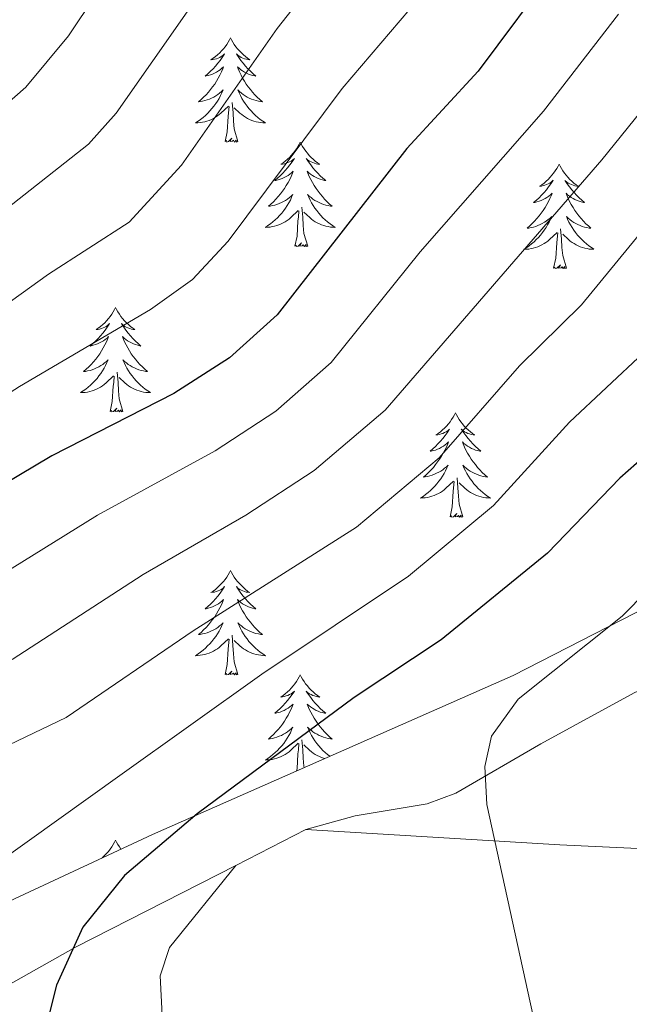
# Model space of a CAD drawing. Units: metres. Extents: x 637825 to 642339, y 4701642 to 4704701.
# Drawn here: x 640899 to 640969, y 4703095 to 4703207 of the extents above; entities that cross this region are included whole.
import ezdxf

# ---------------------------------------------------------------- set-up
doc = ezdxf.new("R2010")
doc.units = ezdxf.units.M
doc.header["$MEASUREMENT"] = 0
doc.linetypes.add('TRAZOSX2', pattern=[1.5, 1, -0.5])
for name, color, linetype, lineweight in [('Level 20', 19, 'Continuous', 0), ('Level 35', 92, 'Continuous', 0), ('Level 36', 19, 'Continuous', 40), ('Level 4', 36, 'Continuous', 30), ('Level 5', 39, 'TRAZOSX2', 0)]:
    doc.layers.add(name, color=color, linetype=linetype, lineweight=lineweight)

msp = doc.modelspace()

# ---------------------------------------------------------------- linework, layer by layer
at = {"layer": 'Level 20', "color": 19, "linetype": 'Continuous', "lineweight": 0, "ltscale": 0.5}
for points in [[(640931.84, 4703115.03, 704.67), (640923.86, 4703110.95, 703.42)], [(641068.77, 4703108.37, 721.69), (641011.85, 4703110.91, 712.06), (640960.84, 4703113.28, 707.13), (640931.84, 4703115.03, 704.67)], [(640923.86, 4703110.95, 703.42), (640905.57, 4703101.61, 700.56), (640873.63, 4703083.57, 690.49), (640838.8, 4703065.9, 672.82), (640807.47, 4703048.48, 660.7), (640763.08, 4703025.29, 645.7), (640701.61, 4702992.76, 628.85), (640688.69, 4702986.01, 623.72)]]:
    msp.add_polyline3d(points, dxfattribs=at)
at = {"layer": 'Level 35', "color": 92, "linetype": 'Continuous', "lineweight": 0, "ltscale": 0.5}
msp.add_polyline3d([(641028.36, 4703184.41, 719.99), (641016.79, 4703176.06, 718.27), (641003.1, 4703165.38, 715.93), (640983.67, 4703148.86, 713.44), (640971.03, 4703140.55, 711.88), (640955.51, 4703132.62, 710.06), (640914.35, 4703114.49, 705.16), (640898.62, 4703107.14, 702.59), (640886.2, 4703101.2, 699.96), (640870.98, 4703093.66, 695.86), (640862.04, 4703089.01, 692.61), (640853.8, 4703084.41, 688.1), (640830.01, 4703070.54, 672.36), (640822.08, 4703066.21, 668.59), (640804.4, 4703056.84, 661.96), (640782, 4703044.94, 654.62)], dxfattribs=at)
at = {"layer": 'Level 36', "color": 92, "linetype": 'Continuous', "lineweight": 0}
for points in [[(640923.26, 4703205.4), (640923.15, 4703205.18), (640922.99, 4703204.9), (640922.83, 4703204.64), (640922.65, 4703204.38), (640922.45, 4703204.13), (640922.24, 4703203.9), (640922.03, 4703203.67), (640921.79, 4703203.45), (640921.55, 4703203.25), (640921.3, 4703203.06), (640921.04, 4703202.88), (640921.24, 4703202.9), (640921.45, 4703202.94), (640921.65, 4703203), (640921.84, 4703203.07), (640922.03, 4703203.15), (640922.21, 4703203.25), (640922.38, 4703203.36), (640922.59, 4703203.55), (640922.55, 4703203.49), (640922.32, 4703203.14), (640922.07, 4703202.81), (640921.82, 4703202.48), (640921.55, 4703202.16), (640921.27, 4703201.86), (640920.98, 4703201.57), (640920.68, 4703201.28), (640920.36, 4703201.01), (640920.49, 4703201.04), (640920.73, 4703201.09), (640920.97, 4703201.17), (640921.21, 4703201.25), (640921.44, 4703201.36), (640921.67, 4703201.48), (640921.88, 4703201.61), (640922.09, 4703201.75), (640922.29, 4703201.91), (640922.47, 4703202.08), (640922.38, 4703201.86), (640922.23, 4703201.5), (640922.06, 4703201.14), (640921.87, 4703200.79), (640921.67, 4703200.45), (640921.46, 4703200.12), (640921.23, 4703199.8), (640920.99, 4703199.49), (640920.74, 4703199.19), (640920.48, 4703198.89), (640920.2, 4703198.61), (640919.92, 4703198.34), (640919.62, 4703198.08), (640919.81, 4703198.11), (640920.08, 4703198.16), (640920.35, 4703198.22), (640920.6, 4703198.3), (640920.86, 4703198.39), (640921.11, 4703198.5), (640921.35, 4703198.62), (640921.58, 4703198.76), (640921.81, 4703198.91), (640922.02, 4703199.08), (640922.23, 4703199.25), (640922.42, 4703199.44), (640922.28, 4703199.11)], [(640923.26, 4703205.4), (640923.37, 4703205.18), (640923.53, 4703204.9), (640923.69, 4703204.64), (640923.88, 4703204.38), (640924.07, 4703204.13), (640924.28, 4703203.9), (640924.5, 4703203.67), (640924.73, 4703203.45), (640924.97, 4703203.25), (640925.22, 4703203.06), (640925.48, 4703202.88), (640925.28, 4703202.9), (640925.08, 4703202.94), (640924.88, 4703203), (640924.68, 4703203.07), (640924.49, 4703203.15), (640924.31, 4703203.25), (640924.14, 4703203.36), (640923.93, 4703203.55), (640923.97, 4703203.49), (640924.2, 4703203.14), (640924.45, 4703202.81), (640924.7, 4703202.48), (640924.97, 4703202.16), (640925.25, 4703201.86), (640925.54, 4703201.57), (640925.85, 4703201.28), (640926.16, 4703201.01), (640926.03, 4703201.04), (640925.79, 4703201.09), (640925.55, 4703201.17), (640925.31, 4703201.25), (640925.08, 4703201.36), (640924.86, 4703201.48), (640924.64, 4703201.61), (640924.43, 4703201.75), (640924.24, 4703201.91), (640924.05, 4703202.08), (640924.14, 4703201.86), (640924.29, 4703201.5), (640924.47, 4703201.14), (640924.65, 4703200.79), (640924.85, 4703200.45), (640925.06, 4703200.12), (640925.29, 4703199.8), (640925.53, 4703199.49), (640925.78, 4703199.19), (640926.04, 4703198.89), (640926.32, 4703198.61), (640926.61, 4703198.34), (640926.9, 4703198.08), (640926.71, 4703198.11), (640926.44, 4703198.16), (640926.18, 4703198.22), (640925.92, 4703198.3), (640925.66, 4703198.39), (640925.41, 4703198.5), (640925.17, 4703198.62), (640924.94, 4703198.76), (640924.71, 4703198.91), (640924.5, 4703199.08), (640924.29, 4703199.25), (640924.1, 4703199.44), (640924.24, 4703199.11)], [(640922.28, 4703199.11), (640922.13, 4703198.79), (640921.96, 4703198.48), (640921.78, 4703198.17), (640921.58, 4703197.88), (640921.37, 4703197.59), (640921.15, 4703197.31), (640920.91, 4703197.04), (640920.67, 4703196.78), (640920.41, 4703196.54), (640920.14, 4703196.3), (640919.86, 4703196.08), (640919.57, 4703195.87), (640919.28, 4703195.68), (640919.55, 4703195.69), (640919.81, 4703195.72), (640920.07, 4703195.76), (640920.33, 4703195.82), (640920.58, 4703195.89), (640920.83, 4703195.97), (640921.08, 4703196.08), (640921.32, 4703196.19), (640921.55, 4703196.32), (640921.77, 4703196.47), (640921.98, 4703196.63), (640922.18, 4703196.8), (640923.03, 4703197.6)], [(640924.24, 4703199.11), (640924.39, 4703198.79), (640924.56, 4703198.48), (640924.74, 4703198.17), (640924.94, 4703197.88), (640925.15, 4703197.59), (640925.37, 4703197.31), (640925.61, 4703197.04), (640925.85, 4703196.78), (640926.11, 4703196.54), (640926.38, 4703196.3), (640926.66, 4703196.08), (640926.95, 4703195.87), (640927.24, 4703195.68), (640926.97, 4703195.69), (640926.71, 4703195.72), (640926.45, 4703195.76), (640926.19, 4703195.82), (640925.94, 4703195.89), (640925.69, 4703195.97), (640925.44, 4703196.08), (640925.2, 4703196.19), (640924.97, 4703196.32), (640924.75, 4703196.47), (640924.54, 4703196.63), (640924.34, 4703196.8), (640923.68, 4703197.42)], [(640924.11, 4703193.55), (640923.68, 4703194.99), (640923.59, 4703195.89), (640923.55, 4703196.84), (640923.44, 4703198)], [(640922.64, 4703193.55), (640922.89, 4703194.66), (640923, 4703196.41), (640923.05, 4703196.84), (640923.11, 4703197.56)], [(640924.11, 4703193.55), (640923.94, 4703193.48), (640923.92, 4703193.72), (640923.73, 4703193.5), (640923.61, 4703193.7), (640923.49, 4703193.59), (640923.22, 4703193.54), (640923.41, 4703193.93), (640923.03, 4703193.55), (640922.84, 4703193.5), (640922.8, 4703193.66), (640922.64, 4703193.55)], [(640931.22, 4703193.48), (640931.11, 4703193.26), (640930.95, 4703192.98), (640930.79, 4703192.72), (640930.6, 4703192.46), (640930.41, 4703192.21), (640930.2, 4703191.98), (640929.98, 4703191.75), (640929.75, 4703191.53), (640929.51, 4703191.33), (640929.26, 4703191.14), (640929, 4703190.96), (640929.2, 4703190.98), (640929.41, 4703191.02), (640929.6, 4703191.08), (640929.8, 4703191.15), (640929.99, 4703191.23), (640930.17, 4703191.33), (640930.34, 4703191.44), (640930.55, 4703191.63), (640930.51, 4703191.57), (640930.28, 4703191.22), (640930.03, 4703190.89), (640929.78, 4703190.56), (640929.51, 4703190.25), (640929.23, 4703189.94), (640928.94, 4703189.65), (640928.63, 4703189.36), (640928.32, 4703189.09), (640928.45, 4703189.12), (640928.69, 4703189.17), (640928.93, 4703189.25), (640929.17, 4703189.34), (640929.4, 4703189.44), (640929.62, 4703189.56), (640929.84, 4703189.69), (640930.05, 4703189.83), (640930.24, 4703189.99), (640930.43, 4703190.16), (640930.34, 4703189.94), (640930.19, 4703189.58), (640930.02, 4703189.22), (640929.83, 4703188.88), (640929.63, 4703188.54), (640929.42, 4703188.2), (640929.19, 4703187.88), (640928.95, 4703187.57), (640928.7, 4703187.27), (640928.44, 4703186.98), (640928.16, 4703186.69), (640927.88, 4703186.42), (640927.58, 4703186.17), (640927.77, 4703186.19), (640928.04, 4703186.24), (640928.31, 4703186.3), (640928.56, 4703186.38), (640928.82, 4703186.47), (640929.07, 4703186.58), (640929.31, 4703186.7), (640929.54, 4703186.84), (640929.77, 4703186.99), (640929.98, 4703187.16), (640930.19, 4703187.33), (640930.38, 4703187.52), (640930.24, 4703187.19)], [(640931.22, 4703193.48), (640931.33, 4703193.26), (640931.49, 4703192.98), (640931.65, 4703192.72), (640931.84, 4703192.46), (640932.03, 4703192.21), (640932.24, 4703191.98), (640932.46, 4703191.75), (640932.69, 4703191.53), (640932.93, 4703191.33), (640933.18, 4703191.14), (640933.44, 4703190.96), (640933.24, 4703190.98), (640933.03, 4703191.02), (640932.84, 4703191.08), (640932.64, 4703191.15), (640932.45, 4703191.23), (640932.27, 4703191.33), (640932.1, 4703191.44), (640931.89, 4703191.63), (640931.93, 4703191.57), (640932.16, 4703191.22), (640932.41, 4703190.89), (640932.66, 4703190.56), (640932.93, 4703190.25), (640933.21, 4703189.94), (640933.5, 4703189.65), (640933.81, 4703189.36), (640934.12, 4703189.09), (640933.99, 4703189.12), (640933.75, 4703189.17), (640933.51, 4703189.25), (640933.27, 4703189.34), (640933.04, 4703189.44), (640932.82, 4703189.56), (640932.6, 4703189.69), (640932.39, 4703189.83), (640932.2, 4703189.99), (640932.01, 4703190.16), (640932.1, 4703189.94), (640932.25, 4703189.58), (640932.42, 4703189.22), (640932.61, 4703188.88), (640932.81, 4703188.54), (640933.02, 4703188.2), (640933.25, 4703187.88), (640933.49, 4703187.57), (640933.74, 4703187.27), (640934, 4703186.98), (640934.28, 4703186.69), (640934.56, 4703186.42), (640934.86, 4703186.17), (640934.67, 4703186.19), (640934.4, 4703186.24), (640934.13, 4703186.3), (640933.88, 4703186.38), (640933.62, 4703186.47), (640933.37, 4703186.58), (640933.13, 4703186.7), (640932.9, 4703186.84), (640932.67, 4703186.99), (640932.46, 4703187.16), (640932.25, 4703187.33), (640932.06, 4703187.52), (640932.2, 4703187.19)], [(640960.74, 4703190.97), (640960.63, 4703190.75), (640960.47, 4703190.48), (640960.3, 4703190.21), (640960.12, 4703189.95), (640959.93, 4703189.71), (640959.72, 4703189.47), (640959.5, 4703189.24), (640959.27, 4703189.03), (640959.03, 4703188.82), (640958.78, 4703188.63), (640958.52, 4703188.45), (640958.72, 4703188.48), (640958.92, 4703188.52), (640959.12, 4703188.57), (640959.31, 4703188.64), (640959.5, 4703188.72), (640959.69, 4703188.82), (640959.86, 4703188.94), (640960.06, 4703189.13), (640960.02, 4703189.06), (640959.79, 4703188.72), (640959.55, 4703188.38), (640959.29, 4703188.05), (640959.03, 4703187.74), (640958.75, 4703187.43), (640958.45, 4703187.14), (640958.15, 4703186.86), (640957.84, 4703186.58), (640957.96, 4703186.61), (640958.21, 4703186.67), (640958.45, 4703186.74), (640958.69, 4703186.83), (640958.92, 4703186.93), (640959.14, 4703187.05), (640959.36, 4703187.18), (640959.56, 4703187.32), (640959.76, 4703187.48), (640959.95, 4703187.65), (640959.86, 4703187.43), (640959.7, 4703187.07), (640959.53, 4703186.71), (640959.35, 4703186.37), (640959.15, 4703186.03), (640958.93, 4703185.7), (640958.71, 4703185.37), (640958.47, 4703185.06), (640958.22, 4703184.76), (640957.95, 4703184.47), (640957.68, 4703184.19), (640957.39, 4703183.92), (640957.09, 4703183.66), (640957.29, 4703183.68), (640957.56, 4703183.73), (640957.82, 4703183.79), (640958.08, 4703183.87), (640958.33, 4703183.97), (640958.58, 4703184.07), (640958.82, 4703184.2), (640959.06, 4703184.34), (640959.28, 4703184.48), (640959.5, 4703184.65), (640959.71, 4703184.82), (640959.9, 4703185.01), (640959.76, 4703184.69)], [(640960.74, 4703190.97), (640960.85, 4703190.75), (640961, 4703190.48), (640961.17, 4703190.21), (640961.35, 4703189.95), (640961.55, 4703189.7), (640961.75, 4703189.47), (640961.97, 4703189.24), (640962.2, 4703189.02), (640962.44, 4703188.82), (640962.69, 4703188.63), (640962.95, 4703188.45), (640962.75, 4703188.48), (640962.55, 4703188.51), (640962.35, 4703188.57), (640962.16, 4703188.64), (640961.97, 4703188.72), (640961.79, 4703188.82), (640961.61, 4703188.93), (640961.41, 4703189.12), (640961.45, 4703189.06), (640961.68, 4703188.72), (640961.92, 4703188.38), (640962.18, 4703188.05), (640962.45, 4703187.74), (640962.73, 4703187.43), (640963.02, 4703187.14), (640963.32, 4703186.86), (640963.63, 4703186.58), (640963.51, 4703186.61), (640963.26, 4703186.66), (640963.02, 4703186.74), (640962.79, 4703186.83), (640962.55, 4703186.93), (640962.33, 4703187.05), (640962.12, 4703187.18), (640961.91, 4703187.32), (640961.71, 4703187.48), (640961.53, 4703187.65), (640961.61, 4703187.43), (640961.77, 4703187.07), (640961.94, 4703186.71), (640962.13, 4703186.37), (640962.33, 4703186.03), (640962.54, 4703185.7), (640962.76, 4703185.37), (640963, 4703185.06), (640963.25, 4703184.76), (640963.52, 4703184.47), (640963.79, 4703184.18), (640964.08, 4703183.92), (640964.38, 4703183.66), (640964.18, 4703183.68), (640963.91, 4703183.73), (640963.65, 4703183.79), (640963.39, 4703183.87), (640963.14, 4703183.96), (640962.89, 4703184.07), (640962.65, 4703184.2), (640962.41, 4703184.33), (640962.19, 4703184.48), (640961.97, 4703184.65), (640961.77, 4703184.82), (640961.57, 4703185.01), (640961.71, 4703184.68)], [(640930.24, 4703187.19), (640930.09, 4703186.87), (640929.92, 4703186.56), (640929.74, 4703186.25), (640929.54, 4703185.96), (640929.33, 4703185.67), (640929.11, 4703185.39), (640928.87, 4703185.12), (640928.63, 4703184.86), (640928.37, 4703184.62), (640928.1, 4703184.39), (640927.82, 4703184.16), (640927.53, 4703183.96), (640927.24, 4703183.76), (640927.51, 4703183.77), (640927.77, 4703183.8), (640928.03, 4703183.84), (640928.29, 4703183.9), (640928.54, 4703183.97), (640928.79, 4703184.06), (640929.04, 4703184.16), (640929.28, 4703184.27), (640929.51, 4703184.4), (640929.73, 4703184.55), (640929.94, 4703184.71), (640930.14, 4703184.88), (640930.99, 4703185.68)], [(640932.2, 4703187.19), (640932.35, 4703186.87), (640932.52, 4703186.56), (640932.7, 4703186.25), (640932.9, 4703185.96), (640933.11, 4703185.67), (640933.33, 4703185.39), (640933.57, 4703185.12), (640933.81, 4703184.86), (640934.07, 4703184.62), (640934.34, 4703184.39), (640934.62, 4703184.16), (640934.91, 4703183.96), (640935.2, 4703183.76), (640934.93, 4703183.77), (640934.67, 4703183.8), (640934.41, 4703183.84), (640934.15, 4703183.9), (640933.9, 4703183.97), (640933.65, 4703184.06), (640933.4, 4703184.16), (640933.16, 4703184.27), (640932.93, 4703184.4), (640932.71, 4703184.55), (640932.5, 4703184.71), (640932.3, 4703184.88), (640931.64, 4703185.5)], [(640930.6, 4703181.63), (640930.85, 4703182.75), (640930.96, 4703184.49), (640931.01, 4703184.92), (640931.07, 4703185.64)], [(640932.07, 4703181.63), (640931.64, 4703183.07), (640931.55, 4703183.97), (640931.51, 4703184.92), (640931.4, 4703186.08)], [(640959.76, 4703184.69), (640959.6, 4703184.36), (640959.43, 4703184.05), (640959.25, 4703183.75), (640959.05, 4703183.45), (640958.85, 4703183.16), (640958.62, 4703182.88), (640958.39, 4703182.62), (640958.14, 4703182.36), (640957.88, 4703182.11), (640957.61, 4703181.88), (640957.33, 4703181.66), (640957.05, 4703181.45), (640956.75, 4703181.26), (640957.02, 4703181.26), (640957.28, 4703181.29), (640957.55, 4703181.33), (640957.8, 4703181.39), (640958.06, 4703181.46), (640958.31, 4703181.55), (640958.55, 4703181.65), (640958.79, 4703181.77), (640959.02, 4703181.9), (640959.24, 4703182.04), (640959.46, 4703182.2), (640959.66, 4703182.37), (640960.51, 4703183.17)], [(640961.71, 4703184.68), (640961.87, 4703184.36), (640962.04, 4703184.05), (640962.22, 4703183.74), (640962.42, 4703183.45), (640962.63, 4703183.16), (640962.85, 4703182.88), (640963.09, 4703182.61), (640963.33, 4703182.36), (640963.59, 4703182.11), (640963.86, 4703181.88), (640964.14, 4703181.66), (640964.43, 4703181.45), (640964.72, 4703181.26), (640964.45, 4703181.26), (640964.19, 4703181.29), (640963.93, 4703181.33), (640963.67, 4703181.39), (640963.41, 4703181.46), (640963.16, 4703181.55), (640962.92, 4703181.65), (640962.68, 4703181.76), (640962.45, 4703181.9), (640962.23, 4703182.04), (640962.01, 4703182.2), (640961.81, 4703182.37), (640961.15, 4703182.99)], [(640961.59, 4703179.12), (640961.16, 4703180.56), (640961.07, 4703181.46), (640961.02, 4703182.41), (640960.92, 4703183.58)], [(640960.12, 4703179.12), (640960.36, 4703180.24), (640960.47, 4703181.98), (640960.52, 4703182.41), (640960.59, 4703183.14)], [(640932.07, 4703181.63), (640931.9, 4703181.56), (640931.88, 4703181.8), (640931.69, 4703181.58), (640931.57, 4703181.78), (640931.45, 4703181.67), (640931.18, 4703181.62), (640931.37, 4703182.01), (640930.99, 4703181.63), (640930.8, 4703181.58), (640930.76, 4703181.74), (640930.6, 4703181.63)], [(640961.59, 4703179.12), (640961.41, 4703179.05), (640961.39, 4703179.29), (640961.2, 4703179.07), (640961.08, 4703179.27), (640960.96, 4703179.16), (640960.69, 4703179.11), (640960.89, 4703179.5), (640960.5, 4703179.12), (640960.31, 4703179.07), (640960.27, 4703179.23), (640960.12, 4703179.12)], [(640910.15, 4703174.61), (640910.04, 4703174.39), (640909.89, 4703174.12), (640909.72, 4703173.85), (640909.54, 4703173.59), (640909.34, 4703173.35), (640909.13, 4703173.11), (640908.92, 4703172.88), (640908.69, 4703172.67), (640908.45, 4703172.46), (640908.19, 4703172.27), (640907.93, 4703172.09), (640908.13, 4703172.12), (640908.34, 4703172.16), (640908.54, 4703172.21), (640908.73, 4703172.28), (640908.92, 4703172.36), (640909.1, 4703172.46), (640909.27, 4703172.58), (640909.48, 4703172.77), (640909.44, 4703172.7), (640909.21, 4703172.36), (640908.97, 4703172.02), (640908.71, 4703171.69), (640908.44, 4703171.38), (640908.16, 4703171.07), (640907.87, 4703170.78), (640907.57, 4703170.5), (640907.25, 4703170.22), (640907.38, 4703170.25), (640907.62, 4703170.31), (640907.87, 4703170.38), (640908.1, 4703170.47), (640908.33, 4703170.57), (640908.56, 4703170.69), (640908.77, 4703170.82), (640908.98, 4703170.96), (640909.18, 4703171.12), (640909.36, 4703171.29), (640909.27, 4703171.07), (640909.12, 4703170.71), (640908.95, 4703170.35), (640908.76, 4703170.01), (640908.56, 4703169.67), (640908.35, 4703169.34), (640908.12, 4703169.01), (640907.89, 4703168.7), (640907.63, 4703168.4), (640907.37, 4703168.11), (640907.09, 4703167.83), (640906.81, 4703167.56), (640906.51, 4703167.3), (640906.71, 4703167.32), (640906.97, 4703167.37), (640907.24, 4703167.43), (640907.5, 4703167.51), (640907.75, 4703167.61), (640908, 4703167.71), (640908.24, 4703167.84), (640908.47, 4703167.98), (640908.7, 4703168.12), (640908.91, 4703168.29), (640909.12, 4703168.46), (640909.32, 4703168.65), (640909.17, 4703168.33)], [(640910.15, 4703174.61), (640910.26, 4703174.39), (640910.42, 4703174.12), (640910.59, 4703173.85), (640910.77, 4703173.59), (640910.96, 4703173.35), (640911.17, 4703173.11), (640911.39, 4703172.88), (640911.62, 4703172.67), (640911.86, 4703172.46), (640912.11, 4703172.27), (640912.37, 4703172.09), (640912.17, 4703172.12), (640911.97, 4703172.16), (640911.77, 4703172.21), (640911.57, 4703172.28), (640911.38, 4703172.36), (640911.2, 4703172.46), (640911.03, 4703172.58), (640910.82, 4703172.77), (640910.87, 4703172.7), (640911.09, 4703172.36), (640911.34, 4703172.02), (640911.59, 4703171.69), (640911.86, 4703171.38), (640912.14, 4703171.07), (640912.43, 4703170.78), (640912.74, 4703170.5), (640913.05, 4703170.22), (640912.93, 4703170.25), (640912.68, 4703170.31), (640912.44, 4703170.38), (640912.2, 4703170.47), (640911.97, 4703170.57), (640911.75, 4703170.69), (640911.53, 4703170.82), (640911.33, 4703170.96), (640911.13, 4703171.12), (640910.94, 4703171.29), (640911.03, 4703171.07), (640911.19, 4703170.71), (640911.36, 4703170.35), (640911.54, 4703170.01), (640911.74, 4703169.67), (640911.95, 4703169.34), (640912.18, 4703169.01), (640912.42, 4703168.7), (640912.67, 4703168.4), (640912.93, 4703168.11), (640913.21, 4703167.83), (640913.5, 4703167.56), (640913.79, 4703167.3), (640913.6, 4703167.32), (640913.33, 4703167.37), (640913.07, 4703167.43), (640912.81, 4703167.51), (640912.55, 4703167.61), (640912.31, 4703167.71), (640912.06, 4703167.84), (640911.83, 4703167.98), (640911.61, 4703168.12), (640911.39, 4703168.29), (640911.18, 4703168.46), (640910.99, 4703168.65), (640911.13, 4703168.33)], [(640909.17, 4703168.33), (640909.02, 4703168), (640908.85, 4703167.69), (640908.67, 4703167.39), (640908.47, 4703167.09), (640908.26, 4703166.8), (640908.04, 4703166.52), (640907.8, 4703166.26), (640907.56, 4703166), (640907.3, 4703165.75), (640907.03, 4703165.52), (640906.75, 4703165.3), (640906.46, 4703165.09), (640906.17, 4703164.9), (640906.44, 4703164.9), (640906.7, 4703164.93), (640906.96, 4703164.97), (640907.22, 4703165.03), (640907.48, 4703165.1), (640907.73, 4703165.19), (640907.97, 4703165.29), (640908.21, 4703165.41), (640908.44, 4703165.54), (640908.66, 4703165.68), (640908.87, 4703165.84), (640909.08, 4703166.01), (640909.92, 4703166.81)], [(640911.13, 4703168.33), (640911.28, 4703168), (640911.45, 4703167.69), (640911.64, 4703167.39), (640911.83, 4703167.09), (640912.04, 4703166.8), (640912.27, 4703166.52), (640912.5, 4703166.26), (640912.75, 4703166), (640913.01, 4703165.75), (640913.27, 4703165.52), (640913.55, 4703165.3), (640913.84, 4703165.09), (640914.13, 4703164.9), (640913.87, 4703164.9), (640913.6, 4703164.93), (640913.34, 4703164.97), (640913.08, 4703165.03), (640912.83, 4703165.1), (640912.58, 4703165.19), (640912.33, 4703165.29), (640912.1, 4703165.41), (640911.87, 4703165.54), (640911.64, 4703165.68), (640911.43, 4703165.84), (640911.23, 4703166.01), (640910.57, 4703166.63)], [(640909.53, 4703162.76), (640909.78, 4703163.88), (640909.89, 4703165.62), (640909.94, 4703166.05), (640910, 4703166.78)], [(640911, 4703162.76), (640910.57, 4703164.2), (640910.48, 4703165.1), (640910.44, 4703166.05), (640910.33, 4703167.22)], [(640911, 4703162.76), (640910.83, 4703162.69), (640910.81, 4703162.93), (640910.62, 4703162.71), (640910.5, 4703162.91), (640910.38, 4703162.8), (640910.11, 4703162.75), (640910.3, 4703163.14), (640909.92, 4703162.76), (640909.73, 4703162.71), (640909.69, 4703162.87), (640909.53, 4703162.76)], [(640948.92, 4703162.59), (640948.81, 4703162.37), (640948.65, 4703162.09), (640948.48, 4703161.83), (640948.3, 4703161.57), (640948.11, 4703161.32), (640947.9, 4703161.08), (640947.68, 4703160.86), (640947.45, 4703160.64), (640947.21, 4703160.44), (640946.96, 4703160.25), (640946.7, 4703160.07), (640946.9, 4703160.09), (640947.1, 4703160.13), (640947.3, 4703160.18), (640947.5, 4703160.25), (640947.69, 4703160.34), (640947.87, 4703160.44), (640948.04, 4703160.55), (640948.25, 4703160.74), (640948.21, 4703160.68), (640947.97, 4703160.33), (640947.73, 4703160), (640947.48, 4703159.67), (640947.21, 4703159.35), (640946.93, 4703159.05), (640946.64, 4703158.75), (640946.33, 4703158.47), (640946.02, 4703158.2), (640946.14, 4703158.22), (640946.39, 4703158.28), (640946.63, 4703158.35), (640946.87, 4703158.44), (640947.1, 4703158.54), (640947.32, 4703158.66), (640947.54, 4703158.79), (640947.75, 4703158.94), (640947.94, 4703159.1), (640948.13, 4703159.27), (640948.04, 4703159.04), (640947.89, 4703158.68), (640947.71, 4703158.33), (640947.53, 4703157.98), (640947.33, 4703157.64), (640947.12, 4703157.31), (640946.89, 4703156.99), (640946.65, 4703156.68), (640946.4, 4703156.37), (640946.14, 4703156.08), (640945.86, 4703155.8), (640945.57, 4703155.53), (640945.28, 4703155.27), (640945.47, 4703155.3), (640945.74, 4703155.34), (640946, 4703155.41), (640946.26, 4703155.49), (640946.52, 4703155.58), (640946.77, 4703155.69), (640947.01, 4703155.81), (640947.24, 4703155.95), (640947.47, 4703156.1), (640947.68, 4703156.26), (640947.89, 4703156.44), (640948.08, 4703156.63), (640947.94, 4703156.3)], [(640948.92, 4703162.59), (640949.03, 4703162.37), (640949.18, 4703162.09), (640949.35, 4703161.83), (640949.53, 4703161.57), (640949.73, 4703161.32), (640949.93, 4703161.08), (640950.15, 4703160.86), (640950.38, 4703160.64), (640950.62, 4703160.44), (640950.87, 4703160.25), (640951.13, 4703160.07), (640950.94, 4703160.09), (640950.73, 4703160.13), (640950.53, 4703160.18), (640950.34, 4703160.25), (640950.15, 4703160.34), (640949.97, 4703160.44), (640949.79, 4703160.55), (640949.59, 4703160.74), (640949.63, 4703160.68), (640949.86, 4703160.33), (640950.1, 4703160), (640950.36, 4703159.67), (640950.63, 4703159.35), (640950.91, 4703159.05), (640951.2, 4703158.75), (640951.5, 4703158.47), (640951.82, 4703158.2), (640951.69, 4703158.22), (640951.45, 4703158.28), (640951.2, 4703158.35), (640950.97, 4703158.44), (640950.74, 4703158.54), (640950.51, 4703158.66), (640950.3, 4703158.79), (640950.09, 4703158.94), (640949.89, 4703159.1), (640949.71, 4703159.27), (640949.79, 4703159.04), (640949.95, 4703158.68), (640950.12, 4703158.33), (640950.31, 4703157.98), (640950.51, 4703157.64), (640950.72, 4703157.31), (640950.95, 4703156.99), (640951.19, 4703156.68), (640951.44, 4703156.37), (640951.7, 4703156.08), (640951.97, 4703155.8), (640952.26, 4703155.53), (640952.56, 4703155.27), (640952.36, 4703155.3), (640952.1, 4703155.34), (640951.83, 4703155.41), (640951.57, 4703155.49), (640951.32, 4703155.58), (640951.07, 4703155.69), (640950.83, 4703155.81), (640950.6, 4703155.95), (640950.37, 4703156.1), (640950.15, 4703156.26), (640949.95, 4703156.44), (640949.75, 4703156.63), (640949.89, 4703156.3)], [(640947.94, 4703156.3), (640947.79, 4703155.98), (640947.62, 4703155.67), (640947.43, 4703155.36), (640947.24, 4703155.06), (640947.03, 4703154.78), (640946.8, 4703154.5), (640946.57, 4703154.23), (640946.32, 4703153.97), (640946.07, 4703153.73), (640945.8, 4703153.49), (640945.52, 4703153.27), (640945.23, 4703153.06), (640944.94, 4703152.87), (640945.2, 4703152.88), (640945.47, 4703152.9), (640945.73, 4703152.95), (640945.99, 4703153), (640946.24, 4703153.08), (640946.49, 4703153.16), (640946.74, 4703153.26), (640946.97, 4703153.38), (640947.2, 4703153.51), (640947.43, 4703153.66), (640947.64, 4703153.82), (640947.84, 4703153.98), (640948.69, 4703154.78)], [(640949.89, 4703156.3), (640950.05, 4703155.98), (640950.22, 4703155.67), (640950.4, 4703155.36), (640950.6, 4703155.06), (640950.81, 4703154.78), (640951.03, 4703154.5), (640951.27, 4703154.23), (640951.51, 4703153.97), (640951.77, 4703153.73), (640952.04, 4703153.49), (640952.32, 4703153.27), (640952.61, 4703153.06), (640952.9, 4703152.87), (640952.63, 4703152.88), (640952.37, 4703152.9), (640952.11, 4703152.95), (640951.85, 4703153), (640951.59, 4703153.08), (640951.34, 4703153.16), (640951.1, 4703153.26), (640950.86, 4703153.38), (640950.63, 4703153.51), (640950.41, 4703153.66), (640950.2, 4703153.82), (640949.99, 4703153.98), (640949.34, 4703154.6)], [(640948.3, 4703150.74), (640948.54, 4703151.85), (640948.66, 4703153.6), (640948.71, 4703154.03), (640948.77, 4703154.75)], [(640949.77, 4703150.74), (640949.34, 4703152.18), (640949.25, 4703153.08), (640949.2, 4703154.03), (640949.1, 4703155.19)], [(640949.77, 4703150.74), (640949.59, 4703150.67), (640949.58, 4703150.91), (640949.39, 4703150.68), (640949.27, 4703150.89), (640949.14, 4703150.78), (640948.87, 4703150.72), (640949.07, 4703151.12), (640948.69, 4703150.74), (640948.5, 4703150.68), (640948.46, 4703150.85), (640948.3, 4703150.74)], [(640923.26, 4703144.6), (640923.15, 4703144.38), (640922.99, 4703144.11), (640922.83, 4703143.84), (640922.64, 4703143.58), (640922.45, 4703143.34), (640922.24, 4703143.1), (640922.02, 4703142.87), (640921.79, 4703142.66), (640921.55, 4703142.45), (640921.3, 4703142.26), (640921.04, 4703142.08), (640921.24, 4703142.11), (640921.45, 4703142.14), (640921.64, 4703142.2), (640921.84, 4703142.27), (640922.03, 4703142.35), (640922.21, 4703142.45), (640922.38, 4703142.56), (640922.59, 4703142.76), (640922.55, 4703142.69), (640922.32, 4703142.34), (640922.07, 4703142.01), (640921.82, 4703141.68), (640921.55, 4703141.37), (640921.27, 4703141.06), (640920.98, 4703140.77), (640920.67, 4703140.48), (640920.36, 4703140.21), (640920.49, 4703140.24), (640920.73, 4703140.3), (640920.97, 4703140.37), (640921.21, 4703140.46), (640921.44, 4703140.56), (640921.66, 4703140.68), (640921.88, 4703140.81), (640922.09, 4703140.95), (640922.28, 4703141.11), (640922.47, 4703141.28), (640922.38, 4703141.06), (640922.23, 4703140.7), (640922.06, 4703140.34), (640921.87, 4703140), (640921.67, 4703139.66), (640921.46, 4703139.32), (640921.23, 4703139), (640920.99, 4703138.69), (640920.74, 4703138.39), (640920.48, 4703138.1), (640920.2, 4703137.82), (640919.91, 4703137.54), (640919.62, 4703137.29), (640919.81, 4703137.31), (640920.08, 4703137.36), (640920.34, 4703137.42), (640920.6, 4703137.5), (640920.86, 4703137.6), (640921.11, 4703137.7), (640921.35, 4703137.83), (640921.58, 4703137.96), (640921.81, 4703138.11), (640922.02, 4703138.28), (640922.23, 4703138.45), (640922.42, 4703138.64), (640922.28, 4703138.32)], [(640923.26, 4703144.6), (640923.37, 4703144.38), (640923.53, 4703144.11), (640923.69, 4703143.84), (640923.88, 4703143.58), (640924.07, 4703143.34), (640924.28, 4703143.1), (640924.5, 4703142.87), (640924.73, 4703142.66), (640924.97, 4703142.45), (640925.22, 4703142.26), (640925.48, 4703142.08), (640925.28, 4703142.11), (640925.07, 4703142.14), (640924.88, 4703142.2), (640924.68, 4703142.27), (640924.49, 4703142.35), (640924.31, 4703142.45), (640924.14, 4703142.56), (640923.93, 4703142.76), (640923.97, 4703142.69), (640924.2, 4703142.34), (640924.45, 4703142.01), (640924.7, 4703141.68), (640924.97, 4703141.37), (640925.25, 4703141.06), (640925.54, 4703140.77), (640925.85, 4703140.48), (640926.16, 4703140.21), (640926.03, 4703140.24), (640925.79, 4703140.3), (640925.55, 4703140.37), (640925.31, 4703140.46), (640925.08, 4703140.56), (640924.86, 4703140.68), (640924.64, 4703140.81), (640924.43, 4703140.95), (640924.24, 4703141.11), (640924.05, 4703141.28), (640924.14, 4703141.06), (640924.29, 4703140.7), (640924.46, 4703140.34), (640924.65, 4703140), (640924.85, 4703139.66), (640925.06, 4703139.32), (640925.29, 4703139), (640925.53, 4703138.69), (640925.78, 4703138.39), (640926.04, 4703138.1), (640926.32, 4703137.82), (640926.6, 4703137.54), (640926.9, 4703137.29), (640926.71, 4703137.31), (640926.44, 4703137.36), (640926.17, 4703137.42), (640925.92, 4703137.5), (640925.66, 4703137.6), (640925.41, 4703137.7), (640925.17, 4703137.83), (640924.94, 4703137.96), (640924.71, 4703138.11), (640924.5, 4703138.28), (640924.29, 4703138.45), (640924.1, 4703138.64), (640924.24, 4703138.32)], [(640922.28, 4703138.32), (640922.13, 4703137.99), (640921.96, 4703137.68), (640921.77, 4703137.38), (640921.58, 4703137.08), (640921.37, 4703136.79), (640921.15, 4703136.51), (640920.91, 4703136.24), (640920.66, 4703135.99), (640920.41, 4703135.74), (640920.14, 4703135.51), (640919.86, 4703135.28), (640919.57, 4703135.08), (640919.28, 4703134.88), (640919.54, 4703134.89), (640919.81, 4703134.92), (640920.07, 4703134.96), (640920.33, 4703135.02), (640920.58, 4703135.09), (640920.83, 4703135.18), (640921.08, 4703135.28), (640921.31, 4703135.4), (640921.55, 4703135.53), (640921.77, 4703135.67), (640921.98, 4703135.83), (640922.18, 4703136), (640923.03, 4703136.8)], [(640924.24, 4703138.32), (640924.39, 4703137.99), (640924.56, 4703137.68), (640924.74, 4703137.38), (640924.94, 4703137.08), (640925.15, 4703136.79), (640925.37, 4703136.51), (640925.61, 4703136.24), (640925.85, 4703135.99), (640926.11, 4703135.74), (640926.38, 4703135.51), (640926.66, 4703135.28), (640926.95, 4703135.08), (640927.24, 4703134.88), (640926.97, 4703134.89), (640926.71, 4703134.92), (640926.45, 4703134.96), (640926.19, 4703135.02), (640925.93, 4703135.09), (640925.69, 4703135.18), (640925.44, 4703135.28), (640925.2, 4703135.4), (640924.97, 4703135.53), (640924.75, 4703135.67), (640924.54, 4703135.83), (640924.33, 4703136), (640923.68, 4703136.62)], [(640922.64, 4703132.75), (640922.89, 4703133.87), (640923, 4703135.61), (640923.05, 4703136.04), (640923.11, 4703136.76)], [(640924.11, 4703132.75), (640923.68, 4703134.19), (640923.59, 4703135.09), (640923.54, 4703136.04), (640923.44, 4703137.21)], [(640924.11, 4703132.75), (640923.94, 4703132.68), (640923.92, 4703132.92), (640923.73, 4703132.7), (640923.61, 4703132.9), (640923.49, 4703132.79), (640923.21, 4703132.74), (640923.41, 4703133.13), (640923.03, 4703132.75), (640922.84, 4703132.7), (640922.8, 4703132.86), (640922.64, 4703132.75)], [(640931.22, 4703132.68), (640931.11, 4703132.46), (640930.95, 4703132.19), (640930.79, 4703131.92), (640930.6, 4703131.66), (640930.41, 4703131.42), (640930.2, 4703131.18), (640929.98, 4703130.95), (640929.75, 4703130.74), (640929.51, 4703130.53), (640929.26, 4703130.34), (640929, 4703130.16), (640929.2, 4703130.19), (640929.4, 4703130.22), (640929.6, 4703130.28), (640929.8, 4703130.35), (640929.99, 4703130.43), (640930.17, 4703130.53), (640930.34, 4703130.64), (640930.55, 4703130.84), (640930.51, 4703130.77), (640930.28, 4703130.43), (640930.03, 4703130.09), (640929.78, 4703129.76), (640929.51, 4703129.45), (640929.23, 4703129.14), (640928.94, 4703128.85), (640928.63, 4703128.57), (640928.32, 4703128.3), (640928.45, 4703128.32), (640928.69, 4703128.38), (640928.93, 4703128.45), (640929.17, 4703128.54), (640929.4, 4703128.64), (640929.62, 4703128.76), (640929.84, 4703128.89), (640930.05, 4703129.03), (640930.24, 4703129.19), (640930.43, 4703129.36), (640930.34, 4703129.14), (640930.19, 4703128.78), (640930.01, 4703128.42), (640929.83, 4703128.08), (640929.63, 4703127.74), (640929.42, 4703127.41), (640929.19, 4703127.08), (640928.95, 4703126.77), (640928.7, 4703126.47), (640928.44, 4703126.18), (640928.16, 4703125.9), (640927.87, 4703125.63), (640927.58, 4703125.37), (640927.77, 4703125.39), (640928.04, 4703125.44), (640928.3, 4703125.5), (640928.56, 4703125.58), (640928.82, 4703125.68), (640929.07, 4703125.78), (640929.31, 4703125.91), (640929.54, 4703126.04), (640929.77, 4703126.2), (640929.98, 4703126.36), (640930.19, 4703126.54), (640930.38, 4703126.72), (640930.24, 4703126.4)], [(640931.22, 4703132.68), (640931.33, 4703132.46), (640931.49, 4703132.19), (640931.65, 4703131.92), (640931.83, 4703131.66), (640932.03, 4703131.42), (640932.24, 4703131.18), (640932.45, 4703130.95), (640932.69, 4703130.74), (640932.93, 4703130.53), (640933.18, 4703130.34), (640933.44, 4703130.16), (640933.24, 4703130.19), (640933.03, 4703130.22), (640932.83, 4703130.28), (640932.64, 4703130.35), (640932.45, 4703130.43), (640932.27, 4703130.53), (640932.1, 4703130.64), (640931.89, 4703130.84), (640931.93, 4703130.77), (640932.16, 4703130.43), (640932.41, 4703130.09), (640932.66, 4703129.76), (640932.93, 4703129.45), (640933.21, 4703129.14), (640933.5, 4703128.85), (640933.8, 4703128.57), (640934.12, 4703128.3), (640933.99, 4703128.32), (640933.75, 4703128.38), (640933.51, 4703128.45), (640933.27, 4703128.54), (640933.04, 4703128.64), (640932.81, 4703128.76), (640932.6, 4703128.89), (640932.39, 4703129.03), (640932.19, 4703129.19)], [(640932.19, 4703129.19), (640932.01, 4703129.36), (640932.1, 4703129.14), (640932.25, 4703128.78), (640932.42, 4703128.42), (640932.61, 4703128.08), (640932.81, 4703127.74), (640933.02, 4703127.41), (640933.25, 4703127.08), (640933.49, 4703126.77), (640933.74, 4703126.47), (640934, 4703126.18), (640934.28, 4703125.9), (640934.56, 4703125.63), (640934.86, 4703125.37), (640934.66, 4703125.39), (640934.4, 4703125.44), (640934.13, 4703125.5), (640933.87, 4703125.58), (640933.62, 4703125.68), (640933.37, 4703125.78), (640933.13, 4703125.91), (640932.9, 4703126.04), (640932.67, 4703126.2), (640932.46, 4703126.36), (640932.25, 4703126.54), (640932.05, 4703126.72), (640932.2, 4703126.4), (640932.35, 4703126.08), (640932.52, 4703125.76), (640932.7, 4703125.46), (640932.9, 4703125.16), (640933.11, 4703124.87), (640933.33, 4703124.59), (640933.57, 4703124.32), (640933.81, 4703124.07), (640934.07, 4703123.82), (640934.34, 4703123.59), (640934.58, 4703123.4)], [(640930.24, 4703126.4), (640930.09, 4703126.08), (640929.92, 4703125.76), (640929.73, 4703125.46), (640929.54, 4703125.16), (640929.33, 4703124.87), (640929.11, 4703124.59), (640928.87, 4703124.32), (640928.62, 4703124.07), (640928.37, 4703123.82), (640928.1, 4703123.59), (640927.82, 4703123.37), (640927.53, 4703123.16), (640927.24, 4703122.97), (640927.5, 4703122.98), (640927.77, 4703123), (640928.03, 4703123.04), (640928.29, 4703123.1), (640928.54, 4703123.17), (640928.79, 4703123.26), (640929.04, 4703123.36), (640929.27, 4703123.48), (640929.51, 4703123.61), (640929.73, 4703123.75), (640929.94, 4703123.91), (640930.14, 4703124.08), (640930.99, 4703124.88)], [(640931.68, 4703122.12), (640931.64, 4703122.27), (640931.55, 4703123.17), (640931.5, 4703124.12), (640931.4, 4703125.29)], [(640930.8, 4703121.74), (640930.85, 4703121.95), (640930.96, 4703123.69), (640931.01, 4703124.12), (640931.07, 4703124.85)], [(640933.99, 4703123.14), (640933.89, 4703123.17), (640933.65, 4703123.26), (640933.4, 4703123.36), (640933.16, 4703123.48), (640932.93, 4703123.61), (640932.71, 4703123.75), (640932.5, 4703123.91), (640932.29, 4703124.08), (640931.64, 4703124.7)], [(640910.15, 4703113.81), (640910.04, 4703113.59), (640909.89, 4703113.32), (640909.72, 4703113.05), (640909.53, 4703112.8), (640909.34, 4703112.55), (640909.13, 4703112.31), (640908.91, 4703112.08), (640908.69, 4703111.87), (640908.62, 4703111.81)], [(640910.15, 4703113.81), (640910.26, 4703113.59), (640910.42, 4703113.32), (640910.59, 4703113.05), (640910.76, 4703112.81)]]:
    msp.add_lwpolyline(points, dxfattribs=at)
for points in [[(641085.64, 4703197.57, 718.48), (641074.86, 4703192.53, 717.84), (641058.89, 4703185.05, 716.02), (641050.27, 4703182.33, 714.99), (641040.21, 4703179.74, 714.89), (641029.97, 4703177.31, 713.86), (641026.8, 4703175.86, 713.76), (641019.59, 4703169.58, 713.17), (641006.9, 4703154.66, 711.92), (641002.05, 4703149.84, 711.5), (640987.1, 4703139.37, 708.77), (640981.19, 4703136.02, 708.12), (640969.32, 4703130.63, 707.18), (640958.67, 4703124.82, 705.74), (640948.97, 4703119.19, 704.92), (640945.71, 4703117.96, 704.78), (640937.48, 4703116.6, 704.55), (640931.84, 4703115.03, 703.48)], [(640920.05, 4703053.74, 700.66), (640918.73, 4703057.04, 700.52), (640918, 4703060.44, 700.45), (640916.18, 4703079.64, 700.94), (640915.25, 4703098.36, 701.4), (640916.29, 4703101.56, 701.6), (640923.86, 4703110.95, 702.51)]]:
    msp.add_polyline3d(points, dxfattribs=at)
at = {"layer": 'Level 4', "color": 36, "linetype": 'Continuous', "lineweight": 30}
for points in [[(640960.58, 4703213.81, 675), (640951.52, 4703201.59, 675), (640943.39, 4703192.76, 675), (640928.58, 4703173.78, 675), (640923.14, 4703168.87, 675), (640916.8, 4703164.8, 675), (640902.89, 4703157.7, 675), (640882.43, 4703145.51, 675), (640863.82, 4703136.62, 675), (640857.15, 4703132.56, 675), (640851.65, 4703127.52, 675), (640841.59, 4703115.13, 675), (640836.79, 4703103.26, 675)], [(641023.9, 4703210.43, 700), (641016.71, 4703206.3, 700), (641011.11, 4703201.51, 700), (640999.9, 4703190.39, 700), (640983.61, 4703172.5, 700), (640976.23, 4703162.67, 700), (640967.65, 4703155.12, 700), (640959.42, 4703146.59, 700), (640947.28, 4703136.69, 700), (640937.35, 4703130.09, 700), (640919.48, 4703116.84, 700), (640911.16, 4703109.8, 700), (640906.42, 4703103.89, 700), (640903.42, 4703097.26, 700), (640901.58, 4703090.04, 700)]]:
    msp.add_polyline3d(points, dxfattribs=at)
at = {"layer": 'Level 5', "color": 36, "linetype": 'Continuous', "lineweight": 0}
for points in [[(640898.37, 4703134.44, 685), (640913.3, 4703144.16, 685), (640925.02, 4703150.92, 685), (640932.79, 4703156, 685), (640940.91, 4703162.9, 685), (640965.63, 4703191.48, 685), (640974.42, 4703202.37, 685), (640990.44, 4703223.72, 685)], [(640911.04, 4703214.98, 655), (640904.8, 4703205.6, 655), (640899.91, 4703199.76, 655), (640880.22, 4703182.47, 655)], [(640935.13, 4703214.8, 665), (640928.58, 4703206.44, 665), (640917.68, 4703190.87, 665), (640911.71, 4703184.34, 665), (640902.52, 4703178.41, 665), (640885.67, 4703166.31, 665)], [(640995, 4703213.61, 690), (640963.28, 4703174.91, 690), (640956.22, 4703167.97, 690), (640947.08, 4703157.47, 690), (640937.62, 4703149.56, 690), (640919.02, 4703137.72, 690), (640904.51, 4703127.82, 690), (640883.16, 4703117.58, 690)], [(641006.93, 4703211.48, 695), (641001.8, 4703206.34, 695), (640977.19, 4703178.32, 695), (640970.36, 4703169.45, 695), (640961.93, 4703161.54, 695), (640953.25, 4703152.03, 695), (640943.58, 4703143.94, 695), (640926.84, 4703132.78, 695), (640910.66, 4703121.2, 695), (640896.7, 4703111.25, 695)], [(640918.59, 4703208.74, 660), (640910.23, 4703196.8, 660), (640907.08, 4703193.27, 660), (640884.39, 4703175.38, 660), (640871.86, 4703167.19, 660), (640855.64, 4703159.69, 660), (640844.06, 4703155.7, 660), (640833.01, 4703152.98, 660), (640817.49, 4703147.28, 660), (640814.68, 4703145.2, 660), (640812.11, 4703142.28, 660), (640806.86, 4703134.92, 660), (640799.62, 4703120.82, 660), (640796.73, 4703113.21, 660), (640793.64, 4703101.97, 660), (640792.97, 4703093.74, 660), (640794.55, 4703078.81, 660), (640800.5, 4703058.36, 660), (640802.21, 4703054.78, 660), (640806.1, 4703048.77, 660), (640807.28, 4703037.61, 660), (640813.34, 4703011.74, 660), (640829.47, 4702973.4, 660)], [(640943.7, 4703208.67, 670), (640935.99, 4703199.6, 670), (640922.98, 4703182.17, 670), (640918.94, 4703177.8, 670), (640914.14, 4703174.4, 670), (640899.19, 4703165.6, 670), (640880.57, 4703153.61, 670), (640875.23, 4703151.02, 670), (640847.32, 4703137.91, 670), (640839.25, 4703132.39, 670), (640832.24, 4703125.01, 670), (640829.12, 4703120.81, 670), (640822.81, 4703108.06, 670), (640821.62, 4703104.36, 670), (640820.78, 4703096.66, 670), (640820.89, 4703093.16, 670), (640823.39, 4703079.86, 670), (640833.56, 4703055.82, 670), (640848.89, 4703008.65, 670), (640852.96, 4702993.82, 670), (640856, 4702986.46, 670), (640860.87, 4702971.78, 670)], [(640967.5, 4703208.09, 680), (640958.95, 4703197.01, 680), (640944.9, 4703180.95, 680), (640934.75, 4703168.34, 680), (640928.45, 4703162.78, 680), (640921.51, 4703158.24, 680), (640908.1, 4703150.93, 680), (640892.22, 4703141.06, 680), (640866.48, 4703127.94, 680), (640857.23, 4703121.36, 680), (640854.75, 4703118.88, 680), (640849.83, 4703112.03, 680), (640848.09, 4703108.38, 680), (640847.32, 4703104.96, 680), (640847.8, 4703096.7, 680), (640848.53, 4703093.28, 680), (640857.65, 4703077.06, 680), (640863.55, 4703061.73, 680), (640872.01, 4703032.26, 680), (640881.56, 4702992.42, 680), (640884.64, 4702985.02, 680), (640889.21, 4702978.42, 680)], [(641038.23, 4703205.79, 705), (641017.9, 4703193.1, 705), (641009.16, 4703186.38, 705), (641003.89, 4703181.42, 705), (640998.77, 4703175.23, 705), (640985.17, 4703156.84, 705), (640967.95, 4703139.38, 705), (640956.09, 4703129.92, 705), (640953.02, 4703125.69, 705), (640952.27, 4703122.25, 705), (640952.49, 4703117.91, 705), (640959.84, 4703084.38, 705), (640960.8, 4703077.32, 705), (640962.53, 4703069.64, 705), (640964.58, 4703054.86, 705), (640965.99, 4703051.32, 705), (640972.44, 4703041.27, 705), (640983.68, 4703028.92, 705), (640992.62, 4703016.58, 705), (640996.68, 4703010.08, 705), (641001.93, 4702999.75, 705), (641012.33, 4702970.17, 705)]]:
    msp.add_polyline3d(points, dxfattribs=at)

doc.saveas('drawing.dxf')
